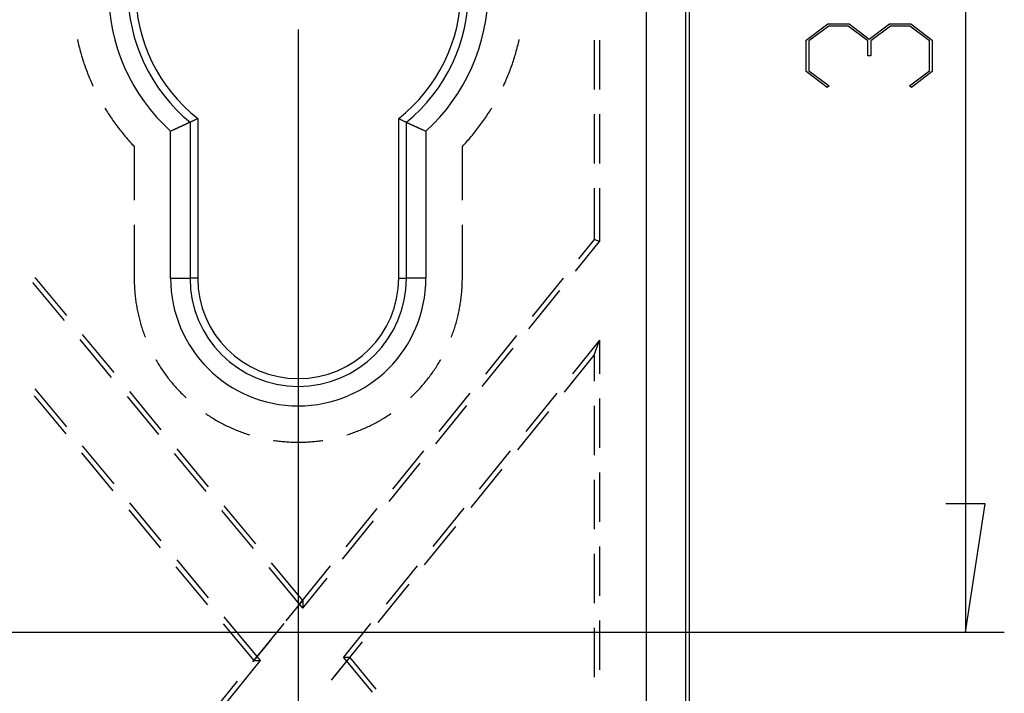
# Model space of a CAD drawing. Units: millimetres. Extents: x 0 to 841, y 0 to 594.
# Drawn here: x 200 to 238, y 461 to 487 of the extents above; entities that cross this region are included whole.
import ezdxf

# ---------------------------------------------------------------- set-up
doc = ezdxf.new("R2010")
doc.units = ezdxf.units.MM
doc.layers.add('LAYER_1', color=179, linetype='Continuous')
doc.layers.add('SLD-0', color=179, linetype='Continuous')

msp = doc.modelspace()

# ---------------------------------------------------------------- linework, layer by layer
at = {"layer": 'LAYER_1'}
for p, q in [((236.1, 512.632), (236.1, 463.115)), ((210.361, 486.373), (210.361, 420.513)), ((229.961, 485.97), (230.787, 486.59)), ((230.826, 486.51), (230.064, 485.939)), ((230.787, 486.59), (231.62, 486.59)), ((231.578, 486.51), (230.826, 486.51)), ((232.34, 485.939), (231.578, 486.51)), ((231.62, 486.59), (232.392, 486.009)), ((232.392, 486.009), (233.167, 486.59)), ((233.206, 486.51), (232.447, 485.939)), ((233.167, 486.59), (234, 486.59)), ((233.961, 486.51), (233.206, 486.51)), ((234.72, 485.939), (233.961, 486.51)), ((234, 486.59), (234.823, 485.97)), ((229.961, 484.75), (229.961, 485.97)), ((230.064, 485.939), (230.064, 484.779)), ((232.34, 485.36), (232.34, 485.939)), ((232.447, 485.939), (232.447, 485.36)), ((234.72, 484.779), (234.72, 485.939)), ((234.823, 485.97), (234.823, 484.75)), ((232.447, 485.36), (232.34, 485.36)), ((230.768, 484.14), (229.961, 484.75)), ((230.064, 484.779), (230.845, 484.198)), ((233.942, 484.198), (234.72, 484.779)), ((234.823, 484.75), (234.019, 484.14)), ((230.845, 484.198), (230.768, 484.14)), ((234.019, 484.14), (233.942, 484.198)), ((236.862, 468.068), (235.338, 468.068)), ((236.1, 463.115), (236.862, 468.068)), ((190.861, 463.115), (237.6, 463.115))]:
    msp.add_line(p, q, dxfattribs=at)
at = {"layer": 'SLD-0'}
for p, q in [((223.8, 459.416), (223.8, 516.331)), ((225.3, 516.331), (225.3, 459.416)), ((225.436, 516.331), (225.436, 459.416)), ((201.839, 485.984), (201.84, 485.98)), ((201.84, 485.98), (201.854, 485.917)), ((201.854, 485.917), (201.869, 485.854)), ((201.869, 485.854), (201.884, 485.791)), ((218.839, 485.791), (218.854, 485.854)), ((218.854, 485.854), (218.869, 485.917)), ((218.869, 485.917), (218.883, 485.98)), ((218.883, 485.98), (218.884, 485.984)), ((221.782, 485.968), (221.782, 484.063)), ((221.986, 485.968), (221.986, 484.063)), ((201.884, 485.791), (201.899, 485.728)), ((201.899, 485.728), (201.916, 485.666)), ((201.916, 485.666), (201.932, 485.603)), ((201.932, 485.603), (201.949, 485.541)), ((201.949, 485.541), (201.967, 485.478)), ((201.967, 485.478), (201.985, 485.416)), ((218.738, 485.416), (218.756, 485.478)), ((218.756, 485.478), (218.773, 485.541)), ((218.773, 485.541), (218.79, 485.603)), ((218.79, 485.603), (218.807, 485.666)), ((218.807, 485.666), (218.823, 485.728)), ((218.823, 485.728), (218.839, 485.791)), ((201.985, 485.416), (202.003, 485.354)), ((202.003, 485.354), (202.022, 485.292)), ((202.022, 485.292), (202.041, 485.231)), ((202.041, 485.231), (202.061, 485.169)), ((202.061, 485.169), (202.082, 485.108)), ((202.082, 485.108), (202.102, 485.046)), ((218.62, 485.046), (218.641, 485.108)), ((218.641, 485.108), (218.661, 485.169)), ((218.661, 485.169), (218.681, 485.231)), ((218.681, 485.231), (218.701, 485.292)), ((218.701, 485.292), (218.719, 485.354)), ((218.719, 485.354), (218.738, 485.416)), ((202.102, 485.046), (202.123, 484.985)), ((202.123, 484.985), (202.145, 484.924)), ((202.145, 484.924), (202.167, 484.863)), ((202.167, 484.863), (202.19, 484.803)), ((202.19, 484.803), (202.213, 484.742)), ((202.213, 484.742), (202.236, 484.682)), ((218.487, 484.682), (218.51, 484.742)), ((218.51, 484.742), (218.533, 484.803)), ((218.533, 484.803), (218.555, 484.863)), ((218.555, 484.863), (218.578, 484.924)), ((218.578, 484.924), (218.599, 484.985)), ((218.599, 484.985), (218.62, 485.046)), ((202.236, 484.682), (202.26, 484.622)), ((202.26, 484.622), (202.284, 484.562)), ((202.284, 484.562), (202.309, 484.502)), ((202.309, 484.502), (202.334, 484.443)), ((202.334, 484.443), (202.36, 484.383)), ((202.36, 484.383), (202.386, 484.324)), ((202.386, 484.324), (202.413, 484.265)), ((218.31, 484.265), (218.337, 484.324)), ((218.337, 484.324), (218.363, 484.383)), ((218.363, 484.383), (218.388, 484.443)), ((218.388, 484.443), (218.414, 484.502)), ((218.414, 484.502), (218.438, 484.562)), ((218.438, 484.562), (218.463, 484.622)), ((218.463, 484.622), (218.487, 484.682)), ((202.413, 484.265), (202.439, 484.206)), ((202.439, 484.206), (202.45, 484.183)), ((218.272, 484.183), (218.283, 484.206)), ((218.283, 484.206), (218.31, 484.265)), ((202.899, 483.344), (202.929, 483.295)), ((202.929, 483.295), (202.963, 483.24)), ((202.963, 483.24), (202.998, 483.185)), ((202.998, 483.185), (203.033, 483.131)), ((217.69, 483.131), (217.725, 483.185)), ((217.725, 483.185), (217.76, 483.24)), ((217.76, 483.24), (217.794, 483.295)), ((217.794, 483.295), (217.824, 483.344)), ((203.033, 483.131), (203.068, 483.076)), ((203.068, 483.076), (203.104, 483.023)), ((203.104, 483.023), (203.14, 482.969)), ((203.14, 482.969), (203.176, 482.915)), ((203.176, 482.915), (203.213, 482.862)), ((203.213, 482.862), (203.251, 482.81)), ((203.251, 482.81), (203.288, 482.757)), ((206.205, 482.803), (206.187, 482.794)), ((206.224, 482.812), (206.205, 482.803)), ((206.243, 482.821), (206.224, 482.812)), ((206.261, 482.83), (206.243, 482.821)), ((206.28, 482.839), (206.261, 482.83)), ((206.299, 482.848), (206.28, 482.839)), ((206.318, 482.857), (206.299, 482.848)), ((206.336, 482.866), (206.318, 482.857)), ((206.355, 482.874), (206.336, 482.866)), ((206.374, 482.883), (206.355, 482.874)), ((206.392, 482.892), (206.374, 482.883)), ((206.411, 482.902), (206.392, 482.892)), ((206.43, 482.911), (206.411, 482.902)), ((206.449, 482.92), (206.43, 482.911)), ((206.467, 482.929), (206.449, 482.92)), ((206.486, 482.938), (206.467, 482.929)), ((206.486, 482.938), (206.486, 476.773)), ((214.237, 482.938), (214.255, 482.929)), ((214.237, 476.773), (214.237, 482.938)), ((214.255, 482.929), (214.274, 482.92)), ((214.274, 482.92), (214.293, 482.911)), ((214.293, 482.911), (214.311, 482.902)), ((214.311, 482.902), (214.33, 482.892)), ((214.33, 482.892), (214.349, 482.883)), ((214.349, 482.883), (214.368, 482.874)), ((214.368, 482.874), (214.386, 482.866)), ((214.386, 482.866), (214.405, 482.857)), ((214.405, 482.857), (214.424, 482.848)), ((214.424, 482.848), (214.442, 482.839)), ((214.442, 482.839), (214.461, 482.83)), ((214.461, 482.83), (214.48, 482.821)), ((214.48, 482.821), (214.499, 482.812)), ((214.499, 482.812), (214.517, 482.803)), ((214.517, 482.803), (214.536, 482.794)), ((217.434, 482.757), (217.472, 482.81)), ((217.472, 482.81), (217.509, 482.862)), ((217.509, 482.862), (217.546, 482.915)), ((217.546, 482.915), (217.583, 482.969)), ((217.583, 482.969), (217.619, 483.023)), ((217.619, 483.023), (217.655, 483.076)), ((217.655, 483.076), (217.69, 483.131)), ((221.782, 483.111), (221.782, 481.206)), ((221.986, 483.111), (221.986, 481.206)), ((203.288, 482.757), (203.327, 482.705)), ((203.327, 482.705), (203.365, 482.653)), ((203.365, 482.653), (203.404, 482.601)), ((203.404, 482.601), (203.443, 482.55)), ((203.443, 482.55), (203.483, 482.498)), ((203.483, 482.498), (203.523, 482.448)), ((203.523, 482.448), (203.563, 482.397)), ((205.454, 482.459), (205.437, 482.452)), ((205.437, 476.773), (205.437, 482.452)), ((205.471, 482.467), (205.454, 482.459)), ((205.506, 482.482), (205.471, 482.467)), ((205.523, 482.49), (205.506, 482.482)), ((205.54, 482.498), (205.523, 482.49)), ((205.557, 482.505), (205.54, 482.498)), ((205.574, 482.513), (205.557, 482.505)), ((205.583, 482.517), (205.574, 482.513)), ((205.591, 482.52), (205.583, 482.517)), ((205.6, 482.524), (205.591, 482.52)), ((205.608, 482.528), (205.6, 482.524)), ((205.617, 482.532), (205.608, 482.528)), ((205.625, 482.536), (205.617, 482.532)), ((205.634, 482.539), (205.625, 482.536)), ((205.642, 482.543), (205.634, 482.539)), ((205.65, 482.547), (205.642, 482.543)), ((205.659, 482.551), (205.65, 482.547)), ((205.667, 482.554), (205.659, 482.551)), ((205.675, 482.558), (205.667, 482.554)), ((205.684, 482.562), (205.675, 482.558)), ((205.692, 482.566), (205.684, 482.562)), ((205.7, 482.569), (205.692, 482.566)), ((205.708, 482.573), (205.7, 482.569)), ((205.716, 482.577), (205.708, 482.573)), ((205.724, 482.58), (205.716, 482.577)), ((205.732, 482.584), (205.724, 482.58)), ((205.74, 482.588), (205.732, 482.584)), ((205.748, 482.591), (205.74, 482.588)), ((205.756, 482.595), (205.748, 482.591)), ((205.764, 482.599), (205.756, 482.595)), ((205.772, 482.602), (205.764, 482.599)), ((205.78, 482.606), (205.772, 482.602)), ((205.788, 482.609), (205.78, 482.606)), ((205.796, 482.613), (205.788, 482.609)), ((205.803, 482.616), (205.796, 482.613)), ((205.811, 482.62), (205.803, 482.616)), ((205.819, 482.623), (205.811, 482.62)), ((205.826, 482.627), (205.819, 482.623)), ((205.834, 482.63), (205.826, 482.627)), ((205.841, 482.634), (205.834, 482.63)), ((205.848, 482.637), (205.841, 482.634)), ((205.856, 482.64), (205.848, 482.637)), ((205.863, 482.644), (205.856, 482.64)), ((205.87, 482.647), (205.863, 482.644)), ((205.874, 482.649), (205.87, 482.647)), ((205.878, 482.65), (205.874, 482.649)), ((205.881, 482.652), (205.878, 482.65)), ((205.885, 482.654), (205.881, 482.652)), ((205.888, 482.655), (205.885, 482.654)), ((205.892, 482.657), (205.888, 482.655)), ((205.895, 482.658), (205.892, 482.657)), ((205.899, 482.66), (205.895, 482.658)), ((205.902, 482.662), (205.899, 482.66)), ((205.906, 482.663), (205.902, 482.662)), ((205.909, 482.665), (205.906, 482.663)), ((205.913, 482.666), (205.909, 482.665)), ((205.916, 482.668), (205.913, 482.666)), ((205.92, 482.67), (205.916, 482.668)), ((205.923, 482.671), (205.92, 482.67)), ((205.926, 482.673), (205.923, 482.671)), ((205.93, 482.674), (205.926, 482.673)), ((205.933, 482.676), (205.93, 482.674)), ((205.936, 482.677), (205.933, 482.676)), ((205.94, 482.679), (205.936, 482.677)), ((205.943, 482.68), (205.94, 482.679)), ((205.946, 482.682), (205.943, 482.68)), ((205.95, 482.683), (205.946, 482.682)), ((205.953, 482.685), (205.95, 482.683)), ((205.956, 482.686), (205.953, 482.685)), ((205.959, 482.688), (205.956, 482.686)), ((205.962, 482.689), (205.959, 482.688)), ((205.966, 482.691), (205.962, 482.689)), ((205.969, 482.692), (205.966, 482.691)), ((205.972, 482.694), (205.969, 482.692)), ((205.975, 482.695), (205.972, 482.694)), ((205.978, 482.697), (205.975, 482.695)), ((205.981, 482.698), (205.978, 482.697)), ((205.984, 482.7), (205.981, 482.698)), ((205.987, 482.701), (205.984, 482.7)), ((205.99, 482.702), (205.987, 482.701)), ((205.993, 482.704), (205.99, 482.702)), ((205.996, 482.705), (205.993, 482.704)), ((205.999, 482.707), (205.996, 482.705)), ((206.002, 482.708), (205.999, 482.707)), ((206.005, 482.709), (206.002, 482.708)), ((206.008, 482.711), (206.005, 482.709)), ((206.011, 482.712), (206.008, 482.711)), ((206.014, 482.713), (206.011, 482.712)), ((206.017, 482.715), (206.014, 482.713)), ((206.02, 482.716), (206.017, 482.715)), ((206.023, 482.717), (206.02, 482.716)), ((206.025, 482.719), (206.023, 482.717)), ((206.028, 482.72), (206.025, 482.719)), ((206.031, 482.721), (206.028, 482.72)), ((206.034, 482.723), (206.031, 482.721)), ((206.036, 482.724), (206.034, 482.723)), ((206.039, 482.725), (206.036, 482.724)), ((206.042, 482.726), (206.039, 482.725)), ((206.044, 482.728), (206.042, 482.726)), ((206.047, 482.729), (206.044, 482.728)), ((206.05, 482.73), (206.047, 482.729)), ((206.052, 482.731), (206.05, 482.73)), ((206.055, 482.732), (206.052, 482.731)), ((206.057, 482.734), (206.055, 482.732)), ((206.06, 482.735), (206.057, 482.734)), ((206.063, 482.736), (206.06, 482.735)), ((206.065, 482.737), (206.063, 482.736)), ((206.068, 482.738), (206.065, 482.737)), ((206.07, 482.739), (206.068, 482.738)), ((206.072, 482.741), (206.07, 482.739)), ((206.075, 482.742), (206.072, 482.741)), ((206.077, 482.743), (206.075, 482.742)), ((206.08, 482.744), (206.077, 482.743)), ((206.082, 482.745), (206.08, 482.744)), ((206.084, 482.746), (206.082, 482.745)), ((206.086, 482.747), (206.084, 482.746)), ((206.089, 482.748), (206.086, 482.747)), ((206.091, 482.749), (206.089, 482.748)), ((206.093, 482.75), (206.091, 482.749)), ((206.095, 482.751), (206.093, 482.75)), ((206.098, 482.752), (206.095, 482.751)), ((206.1, 482.753), (206.098, 482.752)), ((206.102, 482.754), (206.1, 482.753)), ((206.104, 482.755), (206.102, 482.754)), ((206.106, 482.756), (206.104, 482.755)), ((206.108, 482.757), (206.106, 482.756)), ((206.11, 482.758), (206.108, 482.757)), ((206.112, 482.759), (206.11, 482.758)), ((206.114, 482.76), (206.112, 482.759)), ((206.116, 482.761), (206.114, 482.76)), ((206.118, 482.762), (206.116, 482.761)), ((206.12, 482.763), (206.118, 482.762)), ((206.122, 482.764), (206.12, 482.763)), ((206.124, 482.765), (206.122, 482.764)), ((206.126, 482.766), (206.124, 482.765)), ((206.127, 482.766), (206.126, 482.766)), ((206.129, 482.767), (206.127, 482.766)), ((206.131, 482.768), (206.129, 482.767)), ((206.133, 482.769), (206.131, 482.768)), ((206.135, 482.77), (206.133, 482.769)), ((206.136, 482.77), (206.135, 482.77)), ((206.138, 482.771), (206.136, 482.77)), ((206.14, 482.772), (206.138, 482.771)), ((206.141, 482.773), (206.14, 482.772)), ((206.143, 482.774), (206.141, 482.773)), ((206.144, 482.774), (206.143, 482.774)), ((206.146, 482.775), (206.144, 482.774)), ((206.147, 482.776), (206.146, 482.775)), ((206.149, 482.776), (206.147, 482.776)), ((206.15, 482.777), (206.149, 482.776)), ((206.152, 482.778), (206.15, 482.777)), ((206.153, 482.778), (206.152, 482.778)), ((206.155, 482.779), (206.153, 482.778)), ((206.156, 482.78), (206.155, 482.779)), ((206.157, 482.78), (206.156, 482.78)), ((206.158, 482.781), (206.157, 482.78)), ((206.16, 482.782), (206.158, 482.781)), ((206.161, 482.782), (206.16, 482.782)), ((206.162, 482.783), (206.161, 482.782)), ((206.163, 482.783), (206.162, 482.783)), ((206.165, 482.784), (206.163, 482.783)), ((206.166, 482.784), (206.165, 482.784)), ((206.167, 482.785), (206.166, 482.784)), ((206.168, 482.785), (206.167, 482.785)), ((206.169, 482.786), (206.168, 482.785)), ((206.17, 482.786), (206.169, 482.786)), ((206.171, 482.787), (206.17, 482.786)), ((206.172, 482.787), (206.171, 482.787)), ((206.173, 482.788), (206.172, 482.787)), ((206.174, 482.788), (206.173, 482.788)), ((206.175, 482.789), (206.174, 482.788)), ((206.176, 482.789), (206.175, 482.789)), ((206.175, 482.789), (206.175, 482.789)), ((206.177, 482.79), (206.176, 482.789)), ((206.178, 482.79), (206.177, 482.79)), ((206.179, 482.79), (206.178, 482.79)), ((206.18, 482.791), (206.179, 482.791)), ((206.179, 482.791), (206.179, 482.79)), ((206.181, 482.791), (206.18, 482.791)), ((206.182, 482.792), (206.181, 482.792)), ((206.181, 482.792), (206.181, 482.791)), ((206.183, 482.792), (206.182, 482.792)), ((206.182, 482.792), (206.182, 482.792)), ((206.184, 482.793), (206.183, 482.793)), ((206.183, 482.793), (206.183, 482.792)), ((206.185, 482.793), (206.184, 482.793)), ((206.184, 482.793), (206.184, 482.793)), ((206.186, 482.794), (206.185, 482.794)), ((206.185, 482.794), (206.185, 482.794)), ((206.185, 482.794), (206.185, 482.793)), ((206.187, 482.794), (206.186, 482.794)), ((206.186, 482.794), (206.186, 482.794)), ((206.186, 482.794), (206.186, 482.794)), ((206.186, 482.794), (206.186, 482.794)), ((206.187, 482.794), (206.187, 476.773)), ((214.536, 482.794), (214.536, 482.794)), ((214.536, 482.794), (214.536, 482.794)), ((214.536, 482.794), (214.537, 482.794)), ((214.536, 476.773), (214.536, 482.794)), ((214.537, 482.794), (214.537, 482.794)), ((214.537, 482.794), (214.537, 482.794)), ((214.537, 482.794), (214.538, 482.794)), ((214.538, 482.794), (214.538, 482.793)), ((214.538, 482.793), (214.538, 482.793)), ((214.538, 482.793), (214.539, 482.793)), ((214.539, 482.793), (214.539, 482.793)), ((214.539, 482.793), (214.54, 482.792)), ((214.54, 482.792), (214.54, 482.792)), ((214.54, 482.792), (214.541, 482.792)), ((214.541, 482.792), (214.541, 482.792)), ((214.541, 482.792), (214.542, 482.791)), ((214.542, 482.791), (214.543, 482.791)), ((214.543, 482.791), (214.543, 482.791)), ((214.543, 482.791), (214.544, 482.79)), ((214.544, 482.79), (214.545, 482.79)), ((214.545, 482.79), (214.546, 482.79)), ((214.546, 482.79), (214.546, 482.789)), ((214.546, 482.789), (214.547, 482.789)), ((214.547, 482.789), (214.548, 482.789)), ((214.548, 482.789), (214.549, 482.788)), ((214.549, 482.788), (214.55, 482.788)), ((214.55, 482.788), (214.551, 482.787)), ((214.551, 482.787), (214.552, 482.787)), ((214.552, 482.787), (214.553, 482.786)), ((214.553, 482.786), (214.554, 482.786)), ((214.554, 482.786), (214.555, 482.785)), ((214.555, 482.785), (214.556, 482.785)), ((214.556, 482.785), (214.557, 482.784)), ((214.557, 482.784), (214.558, 482.784)), ((214.558, 482.784), (214.559, 482.783)), ((214.559, 482.783), (214.56, 482.783)), ((214.56, 482.783), (214.562, 482.782)), ((214.562, 482.782), (214.563, 482.782)), ((214.563, 482.782), (214.564, 482.781)), ((214.564, 482.781), (214.565, 482.78)), ((214.565, 482.78), (214.567, 482.78)), ((214.567, 482.78), (214.568, 482.779)), ((214.568, 482.779), (214.57, 482.778)), ((214.57, 482.778), (214.571, 482.778)), ((214.571, 482.778), (214.572, 482.777)), ((214.572, 482.777), (214.574, 482.776)), ((214.574, 482.776), (214.575, 482.776)), ((214.575, 482.776), (214.577, 482.775)), ((214.577, 482.775), (214.578, 482.774)), ((214.578, 482.774), (214.58, 482.774)), ((214.58, 482.774), (214.581, 482.773)), ((214.581, 482.773), (214.583, 482.772)), ((214.583, 482.772), (214.585, 482.771)), ((214.585, 482.771), (214.586, 482.77)), ((214.586, 482.77), (214.588, 482.77)), ((214.588, 482.77), (214.59, 482.769)), ((214.59, 482.769), (214.592, 482.768)), ((214.592, 482.768), (214.593, 482.767)), ((214.593, 482.767), (214.595, 482.766)), ((214.595, 482.766), (214.597, 482.766)), ((214.597, 482.766), (214.599, 482.765)), ((214.599, 482.765), (214.601, 482.764)), ((214.601, 482.764), (214.603, 482.763)), ((214.603, 482.763), (214.604, 482.762)), ((214.604, 482.762), (214.606, 482.761)), ((214.606, 482.761), (214.608, 482.76)), ((214.608, 482.76), (214.61, 482.759)), ((214.61, 482.759), (214.612, 482.758)), ((214.612, 482.758), (214.614, 482.757)), ((214.614, 482.757), (214.617, 482.756)), ((214.617, 482.756), (214.619, 482.755)), ((214.619, 482.755), (214.621, 482.754)), ((214.621, 482.754), (214.623, 482.753)), ((214.623, 482.753), (214.625, 482.752)), ((214.625, 482.752), (214.627, 482.751)), ((214.627, 482.751), (214.629, 482.75)), ((214.629, 482.75), (214.632, 482.749)), ((214.632, 482.749), (214.634, 482.748)), ((214.634, 482.748), (214.636, 482.747)), ((214.636, 482.747), (214.638, 482.746)), ((214.638, 482.746), (214.641, 482.745)), ((214.641, 482.745), (214.643, 482.744)), ((214.643, 482.744), (214.645, 482.743)), ((214.645, 482.743), (214.648, 482.742)), ((214.648, 482.742), (214.65, 482.741)), ((214.65, 482.741), (214.653, 482.739)), ((214.653, 482.739), (214.655, 482.738)), ((214.655, 482.738), (214.658, 482.737)), ((214.658, 482.737), (214.66, 482.736)), ((214.66, 482.736), (214.663, 482.735)), ((214.663, 482.735), (214.665, 482.734)), ((214.665, 482.734), (214.668, 482.732)), ((214.668, 482.732), (214.67, 482.731)), ((214.67, 482.731), (214.673, 482.73)), ((214.673, 482.73), (214.676, 482.729)), ((214.676, 482.729), (214.678, 482.728)), ((214.678, 482.728), (214.681, 482.726)), ((214.681, 482.726), (214.683, 482.725)), ((214.683, 482.725), (214.686, 482.724)), ((214.686, 482.724), (214.689, 482.723)), ((214.689, 482.723), (214.692, 482.721)), ((214.692, 482.721), (214.694, 482.72)), ((214.694, 482.72), (214.697, 482.719)), ((214.697, 482.719), (214.7, 482.717)), ((214.7, 482.717), (214.703, 482.716)), ((214.703, 482.716), (214.706, 482.715)), ((214.706, 482.715), (214.709, 482.713)), ((214.709, 482.713), (214.711, 482.712)), ((214.711, 482.712), (214.714, 482.711)), ((214.714, 482.711), (214.717, 482.709)), ((214.717, 482.709), (214.72, 482.708)), ((214.72, 482.708), (214.723, 482.707)), ((214.723, 482.707), (214.726, 482.705)), ((214.726, 482.705), (214.729, 482.704)), ((214.729, 482.704), (214.732, 482.702)), ((214.732, 482.702), (214.735, 482.701)), ((214.735, 482.701), (214.738, 482.7)), ((214.738, 482.7), (214.741, 482.698)), ((214.741, 482.698), (214.744, 482.697)), ((214.744, 482.697), (214.748, 482.695)), ((214.748, 482.695), (214.751, 482.694)), ((214.751, 482.694), (214.754, 482.692)), ((214.754, 482.692), (214.757, 482.691)), ((214.757, 482.691), (214.76, 482.689)), ((214.76, 482.689), (214.763, 482.688)), ((214.763, 482.688), (214.767, 482.686)), ((214.767, 482.686), (214.77, 482.685)), ((214.77, 482.685), (214.773, 482.683)), ((214.773, 482.683), (214.776, 482.682)), ((214.776, 482.682), (214.78, 482.68)), ((214.78, 482.68), (214.783, 482.679)), ((214.783, 482.679), (214.786, 482.677)), ((214.786, 482.677), (214.79, 482.676)), ((214.79, 482.676), (214.793, 482.674)), ((214.793, 482.674), (214.796, 482.673)), ((214.796, 482.673), (214.8, 482.671)), ((214.8, 482.671), (214.803, 482.67)), ((214.803, 482.67), (214.806, 482.668)), ((214.806, 482.668), (214.81, 482.666)), ((214.81, 482.666), (214.813, 482.665)), ((214.813, 482.665), (214.817, 482.663)), ((214.817, 482.663), (214.82, 482.662)), ((214.82, 482.662), (214.824, 482.66)), ((214.824, 482.66), (214.827, 482.658)), ((214.827, 482.658), (214.831, 482.657)), ((214.831, 482.657), (214.834, 482.655)), ((214.834, 482.655), (214.838, 482.654)), ((214.838, 482.654), (214.841, 482.652)), ((214.841, 482.652), (214.845, 482.65)), ((214.845, 482.65), (214.849, 482.649)), ((214.849, 482.649), (214.852, 482.647)), ((214.852, 482.647), (214.859, 482.644)), ((214.859, 482.644), (214.867, 482.64)), ((214.867, 482.64), (214.874, 482.637)), ((214.874, 482.637), (214.882, 482.634)), ((214.882, 482.634), (214.889, 482.63)), ((214.889, 482.63), (214.897, 482.627)), ((214.897, 482.627), (214.904, 482.623)), ((214.904, 482.623), (214.912, 482.62)), ((214.912, 482.62), (214.919, 482.616)), ((214.919, 482.616), (214.927, 482.613)), ((214.927, 482.613), (214.935, 482.609)), ((214.935, 482.609), (214.943, 482.606)), ((214.943, 482.606), (214.95, 482.602)), ((214.95, 482.602), (214.958, 482.599)), ((214.958, 482.599), (214.966, 482.595)), ((214.966, 482.595), (214.974, 482.591)), ((214.974, 482.591), (214.982, 482.588)), ((214.982, 482.588), (214.99, 482.584)), ((214.99, 482.584), (214.998, 482.58)), ((214.998, 482.58), (215.006, 482.577)), ((215.006, 482.577), (215.015, 482.573)), ((215.015, 482.573), (215.023, 482.569)), ((215.023, 482.569), (215.031, 482.566)), ((215.031, 482.566), (215.039, 482.562)), ((215.039, 482.562), (215.047, 482.558)), ((215.047, 482.558), (215.056, 482.554)), ((215.056, 482.554), (215.064, 482.551)), ((215.064, 482.551), (215.072, 482.547)), ((215.072, 482.547), (215.081, 482.543)), ((215.081, 482.543), (215.089, 482.539)), ((215.089, 482.539), (215.097, 482.536)), ((215.097, 482.536), (215.106, 482.532)), ((215.106, 482.532), (215.114, 482.528)), ((215.114, 482.528), (215.123, 482.524)), ((215.123, 482.524), (215.131, 482.52)), ((215.131, 482.52), (215.14, 482.517)), ((215.14, 482.517), (215.148, 482.513)), ((215.148, 482.513), (215.165, 482.505)), ((215.165, 482.505), (215.182, 482.498)), ((215.182, 482.498), (215.2, 482.49)), ((215.2, 482.49), (215.217, 482.482)), ((215.217, 482.482), (215.251, 482.467)), ((215.251, 482.467), (215.268, 482.459)), ((215.268, 482.459), (215.286, 482.452)), ((215.286, 482.452), (215.286, 476.773)), ((217.159, 482.397), (217.2, 482.448)), ((217.2, 482.448), (217.24, 482.498)), ((217.24, 482.498), (217.279, 482.55)), ((217.279, 482.55), (217.319, 482.601)), ((217.319, 482.601), (217.358, 482.653)), ((217.358, 482.653), (217.396, 482.705)), ((217.396, 482.705), (217.434, 482.757)), ((203.563, 482.397), (203.604, 482.347)), ((203.604, 482.347), (203.645, 482.297)), ((203.645, 482.297), (203.687, 482.247)), ((203.687, 482.247), (203.729, 482.198)), ((203.729, 482.198), (203.771, 482.149)), ((203.771, 482.149), (203.813, 482.1)), ((203.813, 482.1), (203.856, 482.052)), ((203.856, 482.052), (203.9, 482.004)), ((216.823, 482.004), (216.866, 482.052)), ((216.866, 482.052), (216.909, 482.1)), ((216.909, 482.1), (216.952, 482.149)), ((216.952, 482.149), (216.994, 482.198)), ((216.994, 482.198), (217.036, 482.247)), ((217.036, 482.247), (217.077, 482.297)), ((217.077, 482.297), (217.119, 482.347)), ((217.119, 482.347), (217.159, 482.397)), ((203.9, 482.004), (203.943, 481.956)), ((203.943, 481.956), (203.987, 481.909)), ((203.987, 481.909), (204.032, 481.862)), ((204.032, 481.862), (204.032, 479.794)), ((216.691, 481.862), (216.735, 481.909)), ((216.691, 479.794), (216.691, 481.862)), ((216.735, 481.909), (216.779, 481.956)), ((216.779, 481.956), (216.823, 482.004)), ((221.782, 480.253), (221.782, 478.271)), ((221.986, 480.253), (221.986, 478.198)), ((204.032, 478.841), (204.032, 476.773)), ((216.691, 476.773), (216.691, 478.841)), ((221.782, 478.271), (221.176, 477.521)), ((221.986, 478.198), (221.782, 478.271)), ((221.053, 477.044), (221.986, 478.198)), ((201.431, 475.33), (200.216, 476.797)), ((204.032, 476.773), (204.032, 476.718)), ((205.437, 476.773), (206.187, 476.773)), ((206.486, 476.773), (206.187, 476.773)), ((214.237, 476.773), (214.536, 476.773)), ((215.286, 476.773), (214.536, 476.773)), ((216.691, 476.718), (216.691, 476.773)), ((220.578, 476.781), (219.38, 475.299)), ((201.337, 475.147), (200.122, 476.615)), ((204.032, 476.718), (204.033, 476.663)), ((204.033, 476.663), (204.034, 476.608)), ((204.034, 476.608), (204.036, 476.553)), ((204.036, 476.553), (204.038, 476.498)), ((204.038, 476.498), (204.04, 476.443)), ((204.04, 476.443), (204.044, 476.388)), ((204.044, 476.388), (204.047, 476.333)), ((216.676, 476.333), (216.679, 476.388)), ((216.679, 476.388), (216.682, 476.443)), ((216.682, 476.443), (216.685, 476.498)), ((216.685, 476.498), (216.687, 476.553)), ((216.687, 476.553), (216.689, 476.608)), ((216.689, 476.608), (216.69, 476.663)), ((216.69, 476.663), (216.691, 476.718)), ((204.047, 476.333), (204.051, 476.278)), ((204.051, 476.278), (204.056, 476.223)), ((204.056, 476.223), (204.061, 476.169)), ((204.061, 476.169), (204.066, 476.114)), ((204.066, 476.114), (204.072, 476.059)), ((204.072, 476.059), (204.079, 476.004)), ((204.079, 476.004), (204.086, 475.95)), ((216.637, 475.95), (216.644, 476.004)), ((216.644, 476.004), (216.65, 476.059)), ((216.65, 476.059), (216.656, 476.114)), ((216.656, 476.114), (216.662, 476.169)), ((216.662, 476.169), (216.667, 476.223)), ((216.667, 476.223), (216.671, 476.278)), ((216.671, 476.278), (216.676, 476.333)), ((219.257, 474.822), (220.454, 476.303)), ((204.086, 475.95), (204.093, 475.895)), ((204.093, 475.895), (204.101, 475.84)), ((204.101, 475.84), (204.109, 475.786)), ((204.109, 475.786), (204.118, 475.732)), ((204.118, 475.732), (204.127, 475.677)), ((204.127, 475.677), (204.137, 475.623)), ((204.137, 475.623), (204.147, 475.569)), ((216.575, 475.569), (216.585, 475.623)), ((216.585, 475.623), (216.595, 475.677)), ((216.595, 475.677), (216.605, 475.732)), ((216.605, 475.732), (216.613, 475.786)), ((216.613, 475.786), (216.622, 475.84)), ((216.622, 475.84), (216.63, 475.895)), ((216.63, 475.895), (216.637, 475.95)), ((204.147, 475.569), (204.158, 475.515)), ((204.158, 475.515), (204.169, 475.461)), ((204.169, 475.461), (204.181, 475.407)), ((204.181, 475.407), (204.193, 475.354)), ((204.193, 475.354), (204.206, 475.3)), ((204.206, 475.3), (204.219, 475.246)), ((204.219, 475.246), (204.232, 475.193)), ((216.49, 475.193), (216.504, 475.246)), ((216.504, 475.246), (216.517, 475.3)), ((216.517, 475.3), (216.53, 475.354)), ((216.53, 475.354), (216.542, 475.407)), ((216.542, 475.407), (216.553, 475.461)), ((216.553, 475.461), (216.564, 475.515)), ((216.564, 475.515), (216.575, 475.569)), ((204.232, 475.193), (204.246, 475.14)), ((204.246, 475.14), (204.261, 475.087)), ((204.261, 475.087), (204.276, 475.034)), ((204.276, 475.034), (204.291, 474.981)), ((204.291, 474.981), (204.307, 474.928)), ((204.307, 474.928), (204.323, 474.875)), ((204.323, 474.875), (204.34, 474.823)), ((204.34, 474.823), (204.357, 474.77)), ((216.366, 474.77), (216.383, 474.823)), ((216.383, 474.823), (216.399, 474.875)), ((216.399, 474.875), (216.416, 474.928)), ((216.416, 474.928), (216.432, 474.981)), ((216.432, 474.981), (216.447, 475.034)), ((216.447, 475.034), (216.462, 475.087)), ((216.462, 475.087), (216.476, 475.14)), ((216.476, 475.14), (216.49, 475.193)), ((203.254, 473.13), (202.038, 474.597)), ((204.357, 474.77), (204.375, 474.718)), ((204.375, 474.718), (204.393, 474.666)), ((204.393, 474.666), (204.411, 474.614)), ((204.411, 474.614), (204.43, 474.563)), ((204.43, 474.563), (204.45, 474.511)), ((204.45, 474.511), (204.453, 474.503)), ((216.27, 474.503), (216.273, 474.511)), ((216.273, 474.511), (216.292, 474.563)), ((216.292, 474.563), (216.311, 474.614)), ((216.311, 474.614), (216.33, 474.666)), ((216.33, 474.666), (216.348, 474.718)), ((216.348, 474.718), (216.366, 474.77)), ((218.781, 474.558), (217.584, 473.077)), ((203.16, 472.947), (201.945, 474.414)), ((217.46, 472.599), (218.658, 474.081)), ((221.986, 474.381), (220.936, 473.081)), ((221.782, 473.803), (221.986, 474.381)), ((221.986, 474.381), (221.986, 473.09)), ((220.626, 472.373), (221.782, 473.803)), ((221.782, 473.803), (221.782, 472.801)), ((204.86, 473.643), (204.875, 473.617)), ((204.875, 473.617), (204.903, 473.569)), ((204.903, 473.569), (204.931, 473.522)), ((204.931, 473.522), (204.959, 473.475)), ((204.959, 473.475), (204.988, 473.428)), ((204.988, 473.428), (205.018, 473.381)), ((205.018, 473.381), (205.047, 473.335)), ((205.047, 473.335), (205.078, 473.289)), ((215.645, 473.289), (215.675, 473.335)), ((215.675, 473.335), (215.705, 473.381)), ((215.705, 473.381), (215.734, 473.428)), ((215.734, 473.428), (215.763, 473.475)), ((215.763, 473.475), (215.792, 473.522)), ((215.792, 473.522), (215.82, 473.569)), ((215.82, 473.569), (215.847, 473.617)), ((215.847, 473.617), (215.862, 473.643)), ((205.078, 473.289), (205.108, 473.243)), ((205.108, 473.243), (205.139, 473.197)), ((205.139, 473.197), (205.17, 473.152)), ((205.17, 473.152), (205.202, 473.107)), ((205.202, 473.107), (205.234, 473.062)), ((205.234, 473.062), (205.267, 473.018)), ((205.267, 473.018), (205.3, 472.973)), ((205.3, 472.973), (205.333, 472.929)), ((205.333, 472.929), (205.366, 472.886)), ((215.356, 472.886), (215.39, 472.929)), ((215.39, 472.929), (215.423, 472.973)), ((215.423, 472.973), (215.456, 473.018)), ((215.456, 473.018), (215.488, 473.062)), ((215.488, 473.062), (215.521, 473.107)), ((215.521, 473.107), (215.552, 473.152)), ((215.552, 473.152), (215.584, 473.197)), ((215.584, 473.197), (215.615, 473.243)), ((215.615, 473.243), (215.645, 473.289)), ((205.366, 472.886), (205.4, 472.842)), ((205.4, 472.842), (205.435, 472.799)), ((205.435, 472.799), (205.47, 472.757)), ((205.47, 472.757), (205.505, 472.714)), ((205.505, 472.714), (205.54, 472.672)), ((205.54, 472.672), (205.576, 472.63)), ((205.576, 472.63), (205.612, 472.589)), ((205.612, 472.589), (205.649, 472.548)), ((205.649, 472.548), (205.686, 472.507)), ((215.037, 472.507), (215.074, 472.548)), ((215.074, 472.548), (215.11, 472.589)), ((215.11, 472.589), (215.146, 472.63)), ((215.146, 472.63), (215.182, 472.672)), ((215.182, 472.672), (215.218, 472.714)), ((215.218, 472.714), (215.253, 472.757)), ((215.253, 472.757), (215.288, 472.799)), ((215.288, 472.799), (215.322, 472.842)), ((215.322, 472.842), (215.356, 472.886)), ((201.404, 470.774), (200.188, 472.241)), ((201.431, 471.037), (200.216, 472.504)), ((204.983, 470.746), (203.768, 472.213)), ((205.076, 470.929), (203.861, 472.396)), ((205.686, 472.507), (205.723, 472.466)), ((205.723, 472.466), (205.761, 472.426)), ((205.761, 472.426), (205.799, 472.386)), ((205.799, 472.386), (205.837, 472.347)), ((205.837, 472.347), (205.876, 472.308)), ((205.876, 472.308), (205.915, 472.269)), ((205.915, 472.269), (205.954, 472.23)), ((205.954, 472.23), (205.994, 472.192)), ((205.994, 472.192), (206.034, 472.154)), ((214.689, 472.154), (214.729, 472.192)), ((214.729, 472.192), (214.768, 472.23)), ((214.768, 472.23), (214.808, 472.269)), ((214.808, 472.269), (214.847, 472.308)), ((214.847, 472.308), (214.885, 472.347)), ((214.885, 472.347), (214.924, 472.386)), ((214.924, 472.386), (214.962, 472.426)), ((214.962, 472.426), (214.999, 472.466)), ((214.999, 472.466), (215.037, 472.507)), ((216.985, 472.336), (215.787, 470.855)), ((220.337, 472.34), (219.139, 470.859)), ((206.034, 472.154), (206.036, 472.153)), ((214.687, 472.153), (214.689, 472.154)), ((215.664, 470.377), (216.862, 471.859)), ((221.782, 471.848), (221.782, 469.943)), ((221.986, 472.137), (221.986, 470.232)), ((206.777, 471.557), (206.808, 471.536)), ((206.808, 471.536), (206.853, 471.505)), ((206.853, 471.505), (206.899, 471.475)), ((206.899, 471.475), (206.946, 471.445)), ((206.946, 471.445), (206.992, 471.415)), ((206.992, 471.415), (207.039, 471.386)), ((213.684, 471.386), (213.73, 471.415)), ((213.73, 471.415), (213.777, 471.445)), ((213.777, 471.445), (213.823, 471.475)), ((213.823, 471.475), (213.869, 471.505)), ((213.869, 471.505), (213.915, 471.536)), ((213.915, 471.536), (213.945, 471.557)), ((218.83, 470.151), (220.027, 471.632)), ((207.039, 471.386), (207.086, 471.357)), ((207.086, 471.357), (207.133, 471.329)), ((207.133, 471.329), (207.181, 471.301)), ((207.181, 471.301), (207.228, 471.274)), ((207.228, 471.274), (207.276, 471.247)), ((207.276, 471.247), (207.325, 471.22)), ((207.325, 471.22), (207.373, 471.194)), ((207.373, 471.194), (207.422, 471.168)), ((207.422, 471.168), (207.471, 471.143)), ((207.471, 471.143), (207.52, 471.118)), ((207.52, 471.118), (207.569, 471.093)), ((207.569, 471.093), (207.619, 471.069)), ((207.619, 471.069), (207.668, 471.045)), ((207.668, 471.045), (207.718, 471.022)), ((207.718, 471.022), (207.768, 470.999)), ((212.954, 470.999), (213.004, 471.022)), ((213.004, 471.022), (213.054, 471.045)), ((213.054, 471.045), (213.104, 471.069)), ((213.104, 471.069), (213.154, 471.093)), ((213.154, 471.093), (213.203, 471.118)), ((213.203, 471.118), (213.252, 471.143)), ((213.252, 471.143), (213.301, 471.168)), ((213.301, 471.168), (213.35, 471.194)), ((213.35, 471.194), (213.398, 471.22)), ((213.398, 471.22), (213.446, 471.247)), ((213.446, 471.247), (213.494, 471.274)), ((213.494, 471.274), (213.542, 471.301)), ((213.542, 471.301), (213.589, 471.329)), ((213.589, 471.329), (213.637, 471.357)), ((213.637, 471.357), (213.684, 471.386)), ((207.768, 470.999), (207.819, 470.977)), ((207.819, 470.977), (207.869, 470.955)), ((207.869, 470.955), (207.92, 470.934)), ((207.92, 470.934), (207.971, 470.913)), ((207.971, 470.913), (208.022, 470.892)), ((208.022, 470.892), (208.073, 470.872)), ((208.073, 470.872), (208.125, 470.852)), ((208.125, 470.852), (208.176, 470.833)), ((208.176, 470.833), (208.228, 470.814)), ((208.228, 470.814), (208.28, 470.796)), ((208.28, 470.796), (208.332, 470.778)), ((208.332, 470.778), (208.384, 470.761)), ((208.384, 470.761), (208.437, 470.744)), ((208.437, 470.744), (208.485, 470.729)), ((212.238, 470.729), (212.286, 470.744)), ((212.286, 470.744), (212.338, 470.761)), ((212.338, 470.761), (212.39, 470.778)), ((212.39, 470.778), (212.443, 470.796)), ((212.443, 470.796), (212.494, 470.814)), ((212.494, 470.814), (212.546, 470.833)), ((212.546, 470.833), (212.598, 470.852)), ((212.598, 470.852), (212.649, 470.872)), ((212.649, 470.872), (212.701, 470.892)), ((212.701, 470.892), (212.752, 470.913)), ((212.752, 470.913), (212.803, 470.934)), ((212.803, 470.934), (212.853, 470.955)), ((212.853, 470.955), (212.904, 470.977)), ((212.904, 470.977), (212.954, 470.999)), ((203.254, 468.836), (202.039, 470.303)), ((209.412, 470.516), (209.456, 470.509)), ((209.456, 470.509), (209.51, 470.501)), ((209.51, 470.501), (209.565, 470.494)), ((209.565, 470.494), (209.619, 470.488)), ((209.619, 470.488), (209.674, 470.481)), ((209.674, 470.481), (209.729, 470.476)), ((209.729, 470.476), (209.784, 470.47)), ((209.784, 470.47), (209.839, 470.466)), ((209.839, 470.466), (209.894, 470.461)), ((209.894, 470.461), (209.948, 470.457)), ((209.948, 470.457), (210.003, 470.454)), ((210.003, 470.454), (210.058, 470.451)), ((210.058, 470.451), (210.114, 470.449)), ((210.114, 470.449), (210.169, 470.447)), ((210.169, 470.447), (210.224, 470.445)), ((210.224, 470.445), (210.279, 470.445)), ((210.279, 470.445), (210.334, 470.444)), ((210.334, 470.444), (210.389, 470.444)), ((210.389, 470.444), (210.444, 470.445)), ((210.444, 470.445), (210.499, 470.445)), ((210.499, 470.445), (210.554, 470.447)), ((210.554, 470.447), (210.609, 470.449)), ((210.609, 470.449), (210.664, 470.451)), ((210.664, 470.451), (210.719, 470.454)), ((210.719, 470.454), (210.774, 470.457)), ((210.774, 470.457), (210.829, 470.461)), ((210.829, 470.461), (210.884, 470.466)), ((210.884, 470.466), (210.939, 470.47)), ((210.939, 470.47), (210.994, 470.476)), ((210.994, 470.476), (211.048, 470.481)), ((211.048, 470.481), (211.103, 470.488)), ((211.103, 470.488), (211.158, 470.494)), ((211.158, 470.494), (211.213, 470.501)), ((211.213, 470.501), (211.267, 470.509)), ((211.267, 470.509), (211.31, 470.516)), ((203.226, 468.574), (202.011, 470.041)), ((206.805, 468.545), (205.59, 470.013)), ((206.899, 468.728), (205.684, 470.195)), ((215.189, 470.114), (213.991, 468.632)), ((218.541, 470.118), (217.343, 468.637)), ((213.868, 468.155), (215.065, 469.636)), ((217.033, 467.929), (218.231, 469.41)), ((221.986, 469.28), (221.986, 467.375)), ((221.782, 468.991), (221.782, 467.086)), ((205.076, 466.635), (203.861, 468.102)), ((208.722, 466.528), (207.506, 467.995)), ((205.049, 466.373), (203.834, 467.84)), ((208.628, 466.345), (207.413, 467.812)), ((213.392, 467.892), (212.195, 466.41)), ((216.744, 467.896), (215.547, 466.414)), ((212.071, 465.933), (213.269, 467.414)), ((215.237, 465.706), (216.435, 467.188)), ((221.782, 466.133), (221.782, 464.228)), ((221.986, 466.422), (221.986, 464.517)), ((206.899, 464.435), (205.684, 465.902)), ((210.537, 464.335), (209.329, 465.794)), ((206.872, 464.172), (205.656, 465.639)), ((210.539, 464.037), (209.236, 465.611)), ((211.596, 465.669), (210.398, 464.188)), ((214.948, 465.674), (213.75, 464.192)), ((210.539, 464.037), (211.472, 465.192)), ((213.441, 463.484), (214.638, 464.966)), ((209.898, 463.544), (210.537, 464.335)), ((210.537, 464.335), (210.539, 464.037)), ((208.66, 462.013), (207.479, 463.439)), ((208.904, 462.014), (207.507, 463.701)), ((209.799, 463.447), (208.602, 461.966)), ((213.151, 463.451), (212.101, 462.152)), ((221.986, 463.565), (221.986, 461.66)), ((221.782, 463.276), (221.782, 461.371)), ((208.66, 462.013), (209.299, 462.804)), ((211.644, 461.262), (212.842, 462.743)), ((207.45, 460.215), (208.904, 462.014)), ((208.66, 462.013), (208.904, 462.014)), ((212.345, 462.153), (211.705, 461.362)), ((212.101, 462.152), (212.345, 462.153)), ((213.224, 460.796), (212.101, 462.152)), ((213.373, 460.911), (212.345, 462.153)), ((208.003, 461.225), (206.805, 459.743))]:
    msp.add_line(p, q, dxfattribs=at)
for centre, radius, start, end in [((210.361, 487.873), 7.324, 132.2465, 227.7535), ((210.361, 487.873), 7.324, 312.2465, 47.7535), ((210.361, 487.873), 6.575, 129.4174, 230.5826), ((210.361, 487.873), 6.275, 128.137, 231.863), ((210.361, 487.873), 6.275, 308.137, 51.863), ((210.361, 487.873), 6.575, 309.4174, 50.5826), ((210.361, 476.773), 4.924, 180, 0), ((210.361, 476.773), 4.175, 180, 0), ((210.361, 476.773), 3.875, 180, 0)]:
    msp.add_arc(centre, radius, start, end, dxfattribs=at)

doc.saveas('drawing.dxf')
